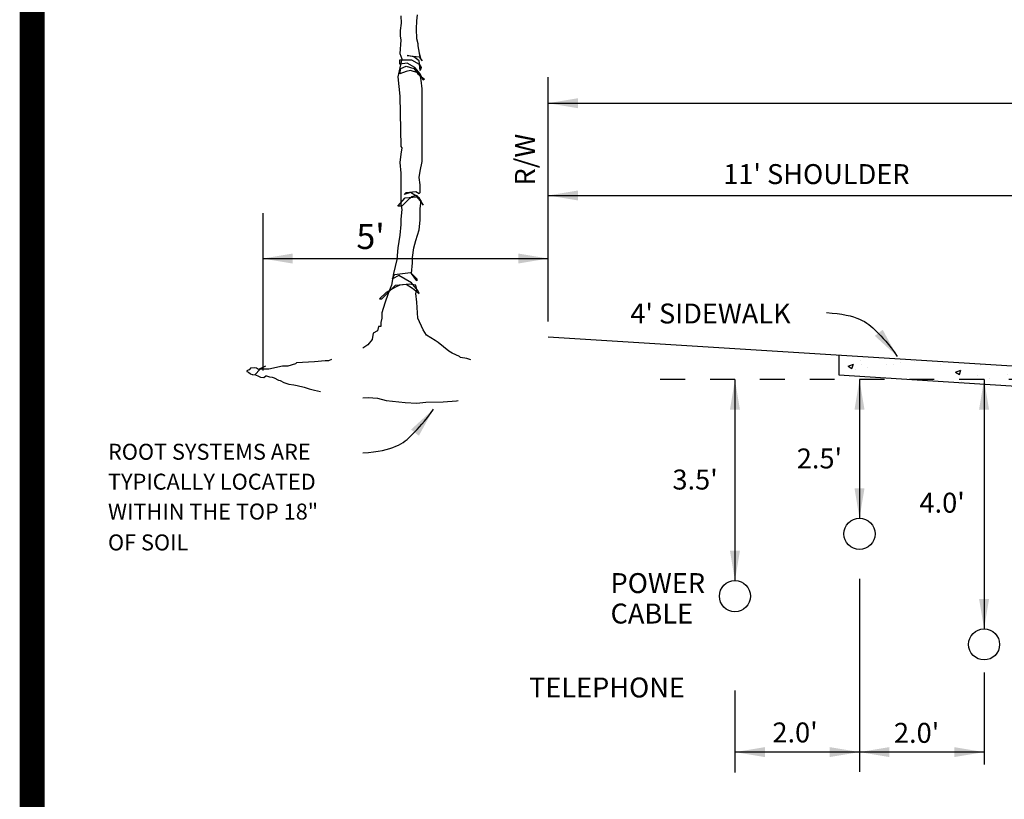
# Model space of a CAD drawing. Extents: x 23.5 to 40.5, y -33.7 to -22.7.
# Drawn here: x 23.7 to 27.7, y -29.4 to -26.3 of the extents above; entities that cross this region are included whole.
import ezdxf

# ---------------------------------------------------------------- set-up
doc = ezdxf.new("R2010")
doc.units = 0
doc.header["$LTSCALE"] = 0.3
doc.header["$MEASUREMENT"] = 0
doc.linetypes.add('HIDDEN2', pattern=[0.1875, 0.125, -0.0625])
doc.layers.get('0').update_dxf_attribs({"linetype": 'CONTINUOUS'})
doc.layers.add('TITLE', color=4, linetype='CONTINUOUS')
doc.styles.add('L100', font='ROMAND.SHX', dxfattribs={"height": 0.08})
doc.styles.add('L80', font='ROMAND.SHX', dxfattribs={"height": 0.08})

# ---------------------------------------------------------------- blocks, each defined once
blk = doc.blocks.new('tree')
at = {"layer": 'TITLE', "color": 1}
for p, q in [((-0.3908, -0.0722), (-0.4178, -0.0864)), ((-0.4604, -0.0893), (-0.4647, -0.0907)), ((-0.4647, -0.0907), (-0.4647, -0.0935)), ((-0.4647, -0.0935), (-0.459, -0.0964)), ((-0.4561, -0.0878), (-0.4604, -0.0893)), ((-0.459, -0.0964), (-0.4505, -0.1035)), ((-0.4533, -0.0878), (-0.4561, -0.0878)), ((-0.4505, -0.0807), (-0.4547, -0.0864)), ((-0.4547, -0.0864), (-0.4533, -0.0878)), ((-0.4348, -0.0793), (-0.4505, -0.0807)), ((-0.4505, -0.1035), (-0.4433, -0.1063)), ((-0.4433, -0.1063), (-0.4405, -0.1063)), ((-0.4405, -0.1063), (-0.4306, -0.1077)), ((-0.4263, -0.0807), (-0.4348, -0.0793)), ((-0.4306, -0.1077), (-0.4178, -0.1134)), ((-0.4178, -0.0864), (-0.4263, -0.0807)), ((-0.4178, -0.1134), (-0.4107, -0.1162)), ((-0.4107, -0.1162), (-0.3965, -0.1177)), ((-0.3965, -0.1177), (-0.3894, -0.112)), ((-0.3894, -0.112), (-0.3865, -0.112)), ((-0.3865, -0.112), (-0.3737, -0.1148)), ((-0.3737, -0.1148), (-0.3638, -0.1162)), ((-0.3638, -0.1162), (-0.3553, -0.1191)), ((-0.3553, -0.1191), (-0.3382, -0.129)), ((-0.3382, -0.129), (-0.3311, -0.1305)), ((-0.3311, -0.1305), (-0.3169, -0.1376)), ((-0.3169, -0.1376), (-0.297, -0.1447)), ((-0.297, -0.1447), (-0.2771, -0.1475)), ((-0.2771, -0.1475), (-0.2629, -0.1503)), ((-0.2629, -0.1503), (-0.2345, -0.1574)), ((-0.2345, -0.1574), (-0.2146, -0.1631)), ((-0.2146, -0.1631), (-0.1933, -0.1688)), ((-0.1933, -0.1688), (-0.1692, -0.1745)), ((0, -0.1994), (0.0212, -0.1986)), ((0.0212, -0.1986), (0.0595, -0.2015)), ((0.0595, -0.2015), (0.0942, -0.2098)), ((0.0942, -0.2098), (0.1708, -0.2183)), ((0.1708, -0.2183), (0.2176, -0.2211)), ((0.2176, -0.2211), (0.253, -0.2169)), ((0.253, -0.2169), (0.3225, -0.2155)), ((0.3225, -0.2155), (0.3764, -0.2112)), ((0.3764, -0.2112), (0.3831, -0.21))]:
    blk.add_line(p, q, dxfattribs=at)
for points in [[(0.2325, 1.1607), (0.2223, 1.2135), (0.2223, 1.2204), (0.2171, 1.2414), (0.2153, 1.2815), (0.2171, 1.3129), (0.2205, 1.3373)], [(0.1527, 1.3337), (0.1546, 1.3043), (0.1507, 1.275), (0.1507, 1.2535), (0.1527, 1.2359), (0.1491, 1.1821), (0.1576, 1.1607), (0.1405, 1.088), (0.1491, 1.0111), (0.1534, 0.8084), (0.1534, 0.8084), (0.1576, 0.8042), (0.1534, 0.7785), (0.1491, 0.7443), (0.1534, 0.7015), (0.1534, 0.6716), (0.1534, 0.6075), (0.1534, 0.5776), (0.1576, 0.5562), (0.1534, 0.5177), (0.1534, 0.4963), (0.1491, 0.4536), (0.1405, 0.4023), (0.1363, 0.3552), (0.1234, 0.2997), (0.1149, 0.2526), (0.102, 0.2184), (0.0892, 0.18), (0.0764, 0.1415), (0.0764, 0.1201), (0.0721, 0.103), (0.0721, 0.0859), (0.0635, 0.0859), (0.0593, 0.0688), (0.0422, 0.0602), (0.0379, 0.0346), (0.0208, 0.0132), (0, 0)], [(0.434, -0.0468), (0.4185, -0.0424), (0.3929, -0.0381), (0.3886, -0.0338), (0.3587, -0.021), (0.3458, -0.0124), (0.3244, 0.0047), (0.3031, 0.0218), (0.2902, 0.0303), (0.256, 0.0517), (0.2432, 0.0731), (0.2218, 0.1201), (0.2175, 0.1842), (0.2132, 0.2184), (0.2175, 0.2355), (0.2132, 0.2526), (0.1876, 0.2569), (0.1491, 0.2526), (0.132, 0.2441), (0.0935, 0.2227), (0.0678, 0.1971), (0.0764, 0.1971), (0.1063, 0.227), (0.132, 0.2526), (0.1747, 0.2569), (0.2004, 0.2398), (0.2261, 0.2184), (0.2218, 0.2313), (0.1961, 0.2612), (0.1448, 0.2911), (0.1191, 0.2783), (0.1277, 0.2954), (0.1919, 0.3039), (0.2175, 0.2783), (0.2175, 0.2697), (0.1961, 0.2997), (0.2004, 0.3424), (0.2004, 0.3638), (0.2047, 0.4023), (0.2132, 0.4322), (0.2261, 0.475), (0.2303, 0.5134), (0.2303, 0.5605), (0.2346, 0.5904), (0.2175, 0.6118), (0.1961, 0.6075), (0.179, 0.5904), (0.1576, 0.569), (0.1405, 0.569), (0.1705, 0.6032), (0.2175, 0.6075), (0.2346, 0.5861), (0.2432, 0.5733), (0.2261, 0.6032), (0.1919, 0.6246), (0.1662, 0.616), (0.1747, 0.6246), (0.2132, 0.6289), (0.2261, 0.6203), (0.2303, 0.6246), (0.2303, 0.6545), (0.2261, 0.6844), (0.2303, 0.7101), (0.2389, 0.7486), (0.2389, 0.8042), (0.2389, 1.0196), (0.2389, 1.041), (0.2346, 1.0752), (0.2303, 1.0966), (0.2218, 1.1051), (0.1919, 1.1137), (0.1747, 1.1094), (0.1491, 1.1009), (0.1534, 1.1222), (0.1747, 1.1308), (0.2047, 1.1222), (0.2218, 1.1009), (0.2475, 1.0795), (0.2432, 1.0752), (0.2303, 1.1009), (0.209, 1.1265), (0.179, 1.1436), (0.1491, 1.1393), (0.1491, 1.1564), (0.1961, 1.1564), (0.2261, 1.1393), (0.2346, 1.1265), (0.2303, 1.1137), (0.2261, 1.1522), (0.2047, 1.1693), (0.179, 1.1735), (0.2261, 1.1693), (0.2389, 1.1522), (0.2346, 1.1564), (0.2261, 1.1906), (0.2261, 1.1939)], [(-0.1254, -0.0461), (-0.1375, -0.0509), (-0.1503, -0.0509), (-0.1931, -0.0552), (-0.2658, -0.0595), (-0.27, -0.0637), (-0.3, -0.0723), (-0.3214, -0.0723), (-0.377, -0.0851), (-0.3984, -0.0851), (-0.4112, -0.0851), (-0.4334, -0.1073)]]:
    blk.add_lwpolyline(points, dxfattribs=at)

msp = doc.modelspace()

# ---------------------------------------------------------------- hatches: boundary and pattern name
h = msp.add_hatch()
h.set_pattern_fill('AR-CONC', color=1, scale=0.03, style=0)
h.set_pattern_definition([(50, (0.9414, -1.35889), (0.21517805, -0.0188256), [0.0225, -0.2475]), (355, (0.9414, -1.35889), (-0.0416254, 0.2256576), [0.018, -0.198]), (100.4514, (0.95934, -1.36046), (0.1735528, 0.2068319), [0.019122, -0.2103426]), (46.1842, (0.9414, -1.29889), (0.3201723, -0.0496557), [0.03375, -0.37125]), (96.6356, (0.9681, -1.30302), (0.2803988, 0.2922354), [0.028683, -0.315514]), (351.1842, (0.9414, -1.2989), (0.2803986, 0.2922356), [0.027, -0.297]), (21, (0.9714, -1.31389), (0.1790721, -0.1207857), [0.0225, -0.2475]), (326, (0.9714, -1.31389), (0.0729946, 0.217545), [0.018, -0.198]), (71.4514, (0.98633, -1.32395), (0.2520668, 0.0967591), [0.019122, -0.2103426]), (37.5, (0.941405, -1.35889), (0.00364796, 0.09986816), [0, -0.1956, 0, -0.201, 0, -0.19875]), (7.5, (0.9414, -1.35889), (0.07892086, 0.1183235), [0, -0.1146, 0, -0.1911, 0, -0.07575]), (327.5, (0.874505, -1.35889), (0.16014673, -0.00676646), [0, -0.075, 0, -0.234, 0, -0.3105]), (317.5, (0.8445, -1.35889), (0.17495585, 0.0300315), [0, -0.0975, 0, -0.1554, 0, -0.2205])])
h.paths.add_polyline_path([(27.9972, -27.7157), (26.9972, -27.6532), (26.9972, -27.7334), (27.9972, -27.7959)])

# ---------------------------------------------------------------- linework, layer by layer
at = {"color": 1}
for p, q in [((25.8305, -26.6429, 0.05), (28.0098, -26.6429, 0.05)), ((25.8305, -27.0131, 0.05), (27.7117, -27.0131, 0.05)), ((24.6848, -27.0839, 0.05), (24.6848, -27.7157, 0.05)), ((24.6848, -27.2662, 0.05), (25.8305, -27.2662, 0.05)), ((25.8305, -27.5803, 0.05), (27.7359, -27.6994, 0.05)), ((26.9972, -27.6532, 0.05), (26.9972, -27.7334, 0.05)), ((26.9972, -27.7334, 0.05), (27.9972, -27.7959, 0.05)), ((26.5805, -27.7522, 0.05), (26.5805, -28.5587, 0.05)), ((27.0805, -27.7522, 0.05), (27.0805, -28.3087, 0.05)), ((27.5805, -27.7522, 0.05), (27.5805, -28.7522, 0.05)), ((27.0805, -28.5522, 0.05), (27.0805, -29.3256, 0.05)), ((27.5805, -28.9272, 0.05), (27.5805, -29.2969, 0.05)), ((26.5805, -28.9991, 0.05), (26.5805, -29.3283, 0.05)), ((27.0805, -29.2469, 0.05), (26.5805, -29.2469, 0.05)), ((27.5805, -29.2469, 0.05), (27.0805, -29.2469, 0.05))]:
    msp.add_line(p, q, dxfattribs=at)
at = {"color": 1, "linetype": 'HIDDEN2'}
msp.add_line((28.5805, -27.7522, 0.05), (26.2261, -27.7522, 0.05), dxfattribs=at)
at = {"color": 1, "const_width": 0.1, "elevation": 0.0306}
msp.add_lwpolyline([(23.7594, -22.9961), (40.2594, -22.9961), (40.2594, -33.4961), (23.7594, -33.4961)], close=True, dxfattribs=at)
at = {"color": 1, "const_width": 0.005, "elevation": 0.05}
msp.add_lwpolyline([(25.8305, -26.538), (25.8305, -27.5194)], dxfattribs=at)
at = {"color": 1}
for points in [[(26.9484, -27.483), (26.9706, -27.4849), (26.9911, -27.4872), (27.0098, -27.4899), (27.0269, -27.4931), (27.0425, -27.4967), (27.0567, -27.5006), (27.0695, -27.5049), (27.0811, -27.5095), (27.0915, -27.5143), (27.101, -27.5195), (27.1098, -27.5251), (27.118, -27.531), (27.1258, -27.5373), (27.1335, -27.5442), (27.1413, -27.5515), (27.1493, -27.5593), (27.1577, -27.5677), (27.1666, -27.5769), (27.176, -27.5871), (27.186, -27.5984), (27.1965, -27.611), (27.2077, -27.6251), (27.2194, -27.641), (27.2318, -27.6588)], [(25.0867, -28.0462), (25.109, -28.0444), (25.1294, -28.0421), (25.1481, -28.0393), (25.1653, -28.0362), (25.1809, -28.0326), (25.195, -28.0287), (25.2078, -28.0244), (25.2194, -28.0198), (25.2299, -28.0149), (25.2394, -28.0098), (25.2481, -28.0042), (25.2563, -27.9983), (25.2642, -27.9919), (25.2719, -27.9851), (25.2796, -27.9778), (25.2876, -27.97), (25.2961, -27.9615), (25.305, -27.9523), (25.3144, -27.9422), (25.3243, -27.9309), (25.3349, -27.9183), (25.346, -27.9041), (25.3578, -27.8883), (25.3702, -27.8705)]]:
    msp.add_lwpolyline(points, dxfattribs=at)
for points in [[(27.0392, -28.4121, 0, 0.04, 0), (26.9595, -28.5019, 0, 0, 0), (26.4773, -29.0448, 0, 0, 0), (25.7378, -29.0448, 0, 0, 0)], [(27.5805, -29.2469, 0, 0.04, 0), (27.7005, -29.2469, 0, 0, 0), (28.5805, -29.2469, 0, 0, 0)]]:
    msp.add_lwpolyline(points, format="xyseb", dxfattribs=at)
for centre in [(27.0805, -28.3712, 0.05), (26.5805, -28.6212, 0.05), (27.5805, -28.8147, 0.05)]:
    msp.add_circle(centre, 0.0625, dxfattribs=at)
at = {"color": 1, "linetype": 'ByBlock'}
for points in [[(25.9505, -26.6229, 0.05), (25.9505, -26.6629, 0.05), (25.8305, -26.6429, 0.05)], [(25.9505, -26.9931, 0.05), (25.9505, -27.0331, 0.05), (25.8305, -27.0131, 0.05)], [(24.8048, -27.2462, 0.05), (24.8048, -27.2862, 0.05), (24.6848, -27.2662, 0.05)], [(25.7105, -27.2862, 0.05), (25.7105, -27.2462, 0.05), (25.8305, -27.2662, 0.05)], [(27.1421, -27.5767, 0.05), (27.1736, -27.552, 0.05), (27.2318, -27.6588, 0.05)], [(26.6005, -27.8722, 0.05), (26.5605, -27.8722, 0.05), (26.5805, -27.7522, 0.05)], [(27.1005, -27.8722, 0.05), (27.0605, -27.8722, 0.05), (27.0805, -27.7522, 0.05)], [(27.6005, -27.8722, 0.05), (27.5605, -27.8722, 0.05), (27.5805, -27.7522, 0.05)], [(25.2804, -27.9526, 0.0306), (25.3119, -27.9773, 0.0306), (25.3702, -27.8705, 0.0306)], [(27.0605, -28.1887, 0.05), (27.1005, -28.1887, 0.05), (27.0805, -28.3087, 0.05)], [(26.5605, -28.4387, 0.05), (26.6005, -28.4387, 0.05), (26.5805, -28.5587, 0.05)], [(27.5605, -28.6322, 0.05), (27.6005, -28.6322, 0.05), (27.5805, -28.7522, 0.05)], [(26.7005, -29.2269, 0.05), (26.7005, -29.2669, 0.05), (26.5805, -29.2469, 0.05)], [(26.9605, -29.2669, 0.05), (26.9605, -29.2269, 0.05), (27.0805, -29.2469, 0.05)], [(27.2005, -29.2269, 0.05), (27.2005, -29.2669, 0.05), (27.0805, -29.2469, 0.05)], [(27.4605, -29.2669, 0.05), (27.4605, -29.2269, 0.05), (27.5805, -29.2469, 0.05)]]:
    msp.add_solid(points, dxfattribs=at)

# ---------------------------------------------------------------- block references
at = {"color": 7}
msp.add_blockref('tree', (25.0864, -27.6255, 0.05), dxfattribs=at)

# ---------------------------------------------------------------- texts
at = {"color": 1, "style": 'L80'}
msp.add_text('R/W', height=0.08, rotation=90, dxfattribs=at).set_placement((25.7774, -26.9733, 0.05))
at = {"color": 1}
for s, height, style, p in [("11' SHOULDER", 0.08, 'L80', (26.5334, -26.9674, 0.05)), ("5'", 0.1, 'L100', (25.061, -27.228, 0.05)), ("4' SIDEWALK", 0.08, 'L100', (26.1604, -27.5268, 0.05)), ('ROOT SYSTEMS ARE', 0.064, 'L100', (24.0638, -28.0736, 0.0306)), ("2.5'", 0.08, 'L80', (26.8287, -28.1085, 0.05)), ('TYPICALLY LOCATED', 0.064, 'L100', (24.0638, -28.1936, 0.0306)), ("3.5'", 0.08, 'L80', (26.3296, -28.1932, 0.05)), ("4.0'", 0.08, 'L80', (27.3213, -28.2861, 0.05)), ('WITHIN THE TOP 18"', 0.064, 'L100', (24.0638, -28.3136, 0.0306)), ('OF SOIL', 0.064, 'L100', (24.0638, -28.4374, 0.0306)), ('POWER', 0.08, 'L80', (26.0811, -28.6087, 0.05)), ('CABLE', 0.08, 'L80', (26.0811, -28.7309, 0.05)), ('TELEPHONE', 0.08, 'L80', (25.7538, -29.0276, 0.05)), ("2.0'", 0.08, 'L80', (26.7309, -29.208, 0.05)), ("2.0'", 0.08, 'L80', (27.2188, -29.2097, 0.05))]:
    msp.add_text(s, height=height, dxfattribs=dict(at, style=style)).set_placement(p)

doc.saveas('drawing.dxf')
